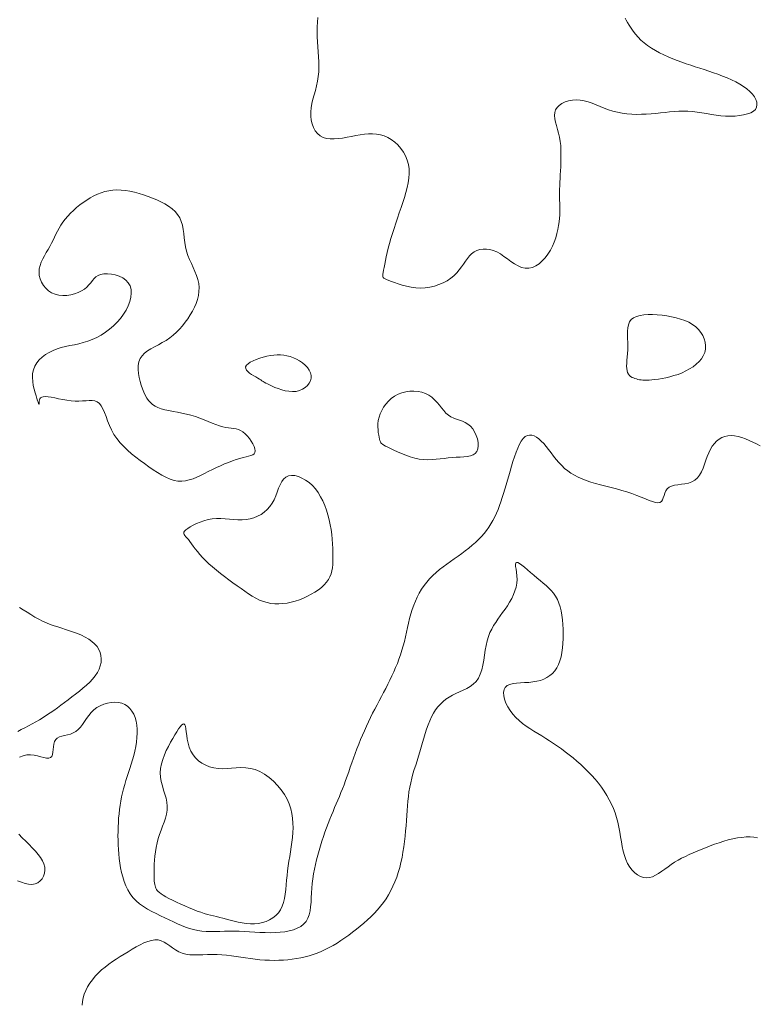
# Model space of a CAD drawing. Units: metres. Extents: x 364306 to 365868, y 4307171 to 4308686.
# Drawn here: x 364767 to 364796, y 4307940 to 4307979 of the extents above; entities that cross this region are included whole.
import ezdxf

# ---------------------------------------------------------------- set-up
doc = ezdxf.new("R2010")
doc.units = ezdxf.units.M
for name, color, linetype in [('10_00', 7, 'Continuous'), ('10_50', 1, 'Continuous'), ('9_50', 1, 'Continuous')]:
    doc.layers.add(name, color=color, linetype=linetype)

msp = doc.modelspace()

# ---------------------------------------------------------------- linework, layer by layer
at = {"layer": '10_00', "color": 18, "linetype": 'Continuous', "lineweight": 0, "true_color": 0x000000, "elevation": -10, "flags": 128}
for points in [[(364781.837, 4307970.048), (364781.897, 4307970.244), (364781.961, 4307970.444), (364782.028, 4307970.647), (364782.097, 4307970.852), (364782.167, 4307971.057), (364782.236, 4307971.262), (364782.303, 4307971.464), (364782.367, 4307971.663), (364782.426, 4307971.859), (364782.477, 4307972.052), (364782.518, 4307972.24), (364782.546, 4307972.425), (364782.558, 4307972.607), (364782.553, 4307972.785), (364782.528, 4307972.958), (364782.48, 4307973.128), (364782.412, 4307973.291), (364782.327, 4307973.447), (364782.225, 4307973.592), (364782.111, 4307973.724), (364781.985, 4307973.841), (364781.852, 4307973.942), (364781.712, 4307974.024), (364781.568, 4307974.085), (364781.421, 4307974.127), (364781.27, 4307974.152), (364781.115, 4307974.162), (364780.957, 4307974.159), (364780.794, 4307974.146), (364780.628, 4307974.124), (364780.458, 4307974.095), (364780.285, 4307974.062), (364780.11, 4307974.029), (364779.936, 4307973.998), (364779.766, 4307973.975), (364779.601, 4307973.962), (364779.445, 4307973.963), (364779.299, 4307973.982), (364779.167, 4307974.024), (364779.049, 4307974.09), (364778.948, 4307974.178), (364778.863, 4307974.287), (364778.794, 4307974.412), (364778.742, 4307974.551), (364778.707, 4307974.701), (364778.688, 4307974.858), (364778.687, 4307975.021), (364778.703, 4307975.186), (364778.733, 4307975.353), (364778.772, 4307975.523), (364778.818, 4307975.695), (364778.865, 4307975.871), (364778.91, 4307976.049), (364778.95, 4307976.231), (364778.979, 4307976.417), (364778.996, 4307976.606), (364779.002, 4307976.799), (364778.999, 4307976.993), (364778.99, 4307977.19), (364778.976, 4307977.388), (364778.962, 4307977.586), (364778.948, 4307977.783), (364778.937, 4307977.979), (364778.933, 4307978.173), (364778.935, 4307978.365), (364778.944, 4307978.553), (364778.963, 4307978.738)], [(364791.044, 4307978.717), (364791.09, 4307978.632), (364791.144, 4307978.536), (364791.207, 4307978.43), (364791.279, 4307978.319), (364791.361, 4307978.202), (364791.453, 4307978.084), (364791.555, 4307977.965), (364791.669, 4307977.848), (364791.794, 4307977.736), (364791.931, 4307977.63), (364792.079, 4307977.53), (364792.235, 4307977.436), (364792.399, 4307977.348), (364792.568, 4307977.265), (364792.741, 4307977.187), (364792.917, 4307977.113), (364793.094, 4307977.044), (364793.271, 4307976.98), (364793.448, 4307976.918), (364793.625, 4307976.859), (364793.801, 4307976.801), (364793.979, 4307976.744), (364794.157, 4307976.687), (364794.336, 4307976.628), (364794.517, 4307976.567), (364794.698, 4307976.503), (364794.879, 4307976.435), (364795.058, 4307976.363), (364795.231, 4307976.288), (364795.398, 4307976.207), (364795.555, 4307976.121), (364795.701, 4307976.03), (364795.833, 4307975.933), (364795.95, 4307975.831), (364796.05, 4307975.724), (364796.129, 4307975.615), (364796.188, 4307975.507), (364796.222, 4307975.402), (364796.232, 4307975.302), (364796.214, 4307975.209), (364796.167, 4307975.125), (364796.089, 4307975.053), (364795.984, 4307974.992), (364795.856, 4307974.943), (364795.708, 4307974.904), (364795.545, 4307974.877), (364795.37, 4307974.861), (364795.187, 4307974.856), (364795, 4307974.861), (364794.813, 4307974.876), (364794.625, 4307974.899), (364794.438, 4307974.927), (364794.252, 4307974.958), (364794.067, 4307974.988), (364793.882, 4307975.016), (364793.699, 4307975.039), (364793.517, 4307975.053), (364793.336, 4307975.057), (364793.157, 4307975.053), (364792.977, 4307975.041), (364792.798, 4307975.025), (364792.618, 4307975.006), (364792.436, 4307974.986), (364792.253, 4307974.966), (364792.067, 4307974.949), (364791.878, 4307974.937), (364791.687, 4307974.93), (364791.495, 4307974.929), (364791.304, 4307974.936), (364791.115, 4307974.951), (364790.928, 4307974.974), (364790.745, 4307975.008), (364790.567, 4307975.052), (364790.395, 4307975.108), (364790.228, 4307975.17), (364790.065, 4307975.237), (364789.906, 4307975.303), (364789.749, 4307975.366), (364789.594, 4307975.42), (364789.439, 4307975.463), (364789.283, 4307975.489), (364789.127, 4307975.497), (364788.973, 4307975.487), (364788.825, 4307975.459), (364788.687, 4307975.415), (364788.563, 4307975.356), (364788.457, 4307975.283), (364788.372, 4307975.198), (364788.313, 4307975.102), (364788.281, 4307974.995), (364788.274, 4307974.88), (364788.287, 4307974.755), (364788.314, 4307974.623), (364788.35, 4307974.484), (364788.392, 4307974.337), (364788.432, 4307974.185), (364788.468, 4307974.028), (364788.494, 4307973.866), (364788.512, 4307973.7), (364788.522, 4307973.533), (364788.525, 4307973.364), (364788.524, 4307973.196), (364788.519, 4307973.029), (364788.512, 4307972.865), (364788.504, 4307972.705), (364788.495, 4307972.55), (364788.488, 4307972.401), (364788.481, 4307972.258), (364788.476, 4307972.121), (364788.471, 4307971.991), (364788.468, 4307971.868), (364788.467, 4307971.753), (364788.468, 4307971.645), (364788.471, 4307971.546), (364788.475, 4307971.452), (364788.479, 4307971.361), (364788.482, 4307971.269), (364788.484, 4307971.175), (364788.483, 4307971.074), (364788.478, 4307970.964), (364788.469, 4307970.843), (364788.454, 4307970.707), (364788.432, 4307970.56), (364788.402, 4307970.403), (364788.364, 4307970.241), (364788.317, 4307970.075), (364788.259, 4307969.908), (364788.189, 4307969.743), (364788.107, 4307969.583), (364788.013, 4307969.432), (364787.906, 4307969.291), (364787.79, 4307969.165), (364787.665, 4307969.057), (364787.534, 4307968.971), (364787.398, 4307968.91), (364787.259, 4307968.876), (364787.119, 4307968.875), (364786.978, 4307968.907), (364786.838, 4307968.967), (364786.698, 4307969.048), (364786.558, 4307969.143), (364786.419, 4307969.244), (364786.279, 4307969.345), (364786.14, 4307969.439), (364786.001, 4307969.518), (364785.863, 4307969.576), (364785.726, 4307969.614), (364785.591, 4307969.631), (364785.461, 4307969.629), (364785.337, 4307969.609), (364785.22, 4307969.571), (364785.111, 4307969.517), (364785.012, 4307969.446), (364784.923, 4307969.361), (364784.842, 4307969.264), (364784.765, 4307969.157), (364784.688, 4307969.044), (364784.609, 4307968.927), (364784.522, 4307968.81), (364784.426, 4307968.695), (364784.316, 4307968.585), (364784.189, 4307968.482), (364784.047, 4307968.389), (364783.892, 4307968.306), (364783.727, 4307968.236), (364783.553, 4307968.178), (364783.372, 4307968.136), (364783.187, 4307968.109), (364783, 4307968.1), (364782.813, 4307968.109), (364782.629, 4307968.133), (364782.451, 4307968.168), (364782.281, 4307968.212), (364782.124, 4307968.261), (364781.981, 4307968.311), (364781.855, 4307968.358), (364781.75, 4307968.4), (364781.668, 4307968.433), (364781.606, 4307968.461), (364781.563, 4307968.487), (364781.536, 4307968.514), (364781.522, 4307968.547), (364781.519, 4307968.589), (364781.524, 4307968.643), (364781.536, 4307968.714), (364781.551, 4307968.804), (364781.57, 4307968.913), (364781.593, 4307969.038), (364781.62, 4307969.179), (364781.652, 4307969.332), (364781.69, 4307969.498), (364781.733, 4307969.673), (364781.782, 4307969.857), (364781.837, 4307970.048)], [(364767.832, 4307965.029), (364767.909, 4307965.159), (364768.008, 4307965.279), (364768.124, 4307965.387), (364768.255, 4307965.484), (364768.398, 4307965.569), (364768.551, 4307965.643), (364768.711, 4307965.706), (364768.876, 4307965.756), (364769.044, 4307965.799), (364769.215, 4307965.836), (364769.388, 4307965.872), (364769.563, 4307965.91), (364769.74, 4307965.954), (364769.917, 4307966.007), (364770.094, 4307966.072), (364770.271, 4307966.153), (364770.445, 4307966.249), (364770.614, 4307966.358), (364770.777, 4307966.48), (364770.932, 4307966.613), (364771.076, 4307966.756), (364771.208, 4307966.907), (364771.325, 4307967.067), (364771.426, 4307967.232), (364771.508, 4307967.4), (364771.571, 4307967.568), (364771.611, 4307967.734), (364771.627, 4307967.893), (364771.617, 4307968.044), (364771.579, 4307968.182), (364771.511, 4307968.306), (364771.413, 4307968.411), (364771.29, 4307968.498), (364771.15, 4307968.567), (364770.998, 4307968.618), (364770.843, 4307968.65), (364770.69, 4307968.664), (364770.548, 4307968.659), (364770.423, 4307968.636), (364770.319, 4307968.595), (364770.234, 4307968.538), (364770.162, 4307968.47), (364770.096, 4307968.393), (364770.032, 4307968.31), (364769.963, 4307968.224), (364769.885, 4307968.14), (364769.79, 4307968.06), (364769.676, 4307967.987), (364769.545, 4307967.923), (364769.4, 4307967.871), (364769.247, 4307967.832), (364769.089, 4307967.81), (364768.93, 4307967.804), (364768.775, 4307967.819), (364768.628, 4307967.855), (364768.493, 4307967.915), (364768.37, 4307967.995), (364768.263, 4307968.092), (364768.172, 4307968.204), (364768.099, 4307968.326), (364768.045, 4307968.456), (364768.011, 4307968.59), (364768, 4307968.725), (364768.011, 4307968.858), (364768.042, 4307968.989), (364768.088, 4307969.118), (364768.147, 4307969.245), (364768.214, 4307969.371), (364768.286, 4307969.495), (364768.359, 4307969.617), (364768.428, 4307969.739), (364768.492, 4307969.859), (364768.551, 4307969.978), (364768.608, 4307970.097), (364768.665, 4307970.215), (364768.724, 4307970.333), (364768.788, 4307970.451), (364768.859, 4307970.569), (364768.938, 4307970.687), (364769.029, 4307970.805), (364769.129, 4307970.923), (364769.238, 4307971.039), (364769.355, 4307971.153), (364769.478, 4307971.262), (364769.607, 4307971.368), (364769.739, 4307971.467), (364769.874, 4307971.56), (364770.012, 4307971.644), (364770.151, 4307971.721), (364770.293, 4307971.788), (364770.438, 4307971.845), (364770.587, 4307971.891), (364770.74, 4307971.925), (364770.897, 4307971.948), (364771.06, 4307971.957), (364771.227, 4307971.953), (364771.399, 4307971.936), (364771.575, 4307971.908), (364771.752, 4307971.869), (364771.931, 4307971.822), (364772.109, 4307971.767), (364772.286, 4307971.705), (364772.46, 4307971.639), (364772.63, 4307971.567), (364772.795, 4307971.491), (364772.951, 4307971.408), (364773.097, 4307971.318), (364773.23, 4307971.22), (364773.348, 4307971.112), (364773.449, 4307970.994), (364773.531, 4307970.864), (364773.592, 4307970.721), (364773.636, 4307970.568), (364773.668, 4307970.407), (364773.692, 4307970.239), (364773.713, 4307970.068), (364773.736, 4307969.894), (364773.764, 4307969.721), (364773.803, 4307969.55), (364773.857, 4307969.383), (364773.921, 4307969.221), (364773.991, 4307969.061), (364774.063, 4307968.904), (364774.132, 4307968.749), (364774.194, 4307968.594), (364774.244, 4307968.439), (364774.278, 4307968.283), (364774.293, 4307968.126), (364774.288, 4307967.969), (364774.265, 4307967.811), (364774.227, 4307967.653), (364774.174, 4307967.496), (364774.109, 4307967.341), (364774.033, 4307967.189), (364773.947, 4307967.04), (364773.853, 4307966.894), (364773.752, 4307966.753), (364773.643, 4307966.617), (364773.527, 4307966.487), (364773.404, 4307966.363), (364773.274, 4307966.248), (364773.137, 4307966.14), (364772.993, 4307966.042), (364772.844, 4307965.952), (364772.692, 4307965.869), (364772.542, 4307965.79), (364772.399, 4307965.71), (364772.266, 4307965.626), (364772.148, 4307965.536), (364772.049, 4307965.436), (364771.973, 4307965.323), (364771.924, 4307965.194), (364771.899, 4307965.052), (364771.895, 4307964.901), (364771.908, 4307964.745), (364771.936, 4307964.586), (364771.975, 4307964.428), (364772.021, 4307964.276), (364772.071, 4307964.133), (364772.124, 4307964.002), (364772.178, 4307963.883), (364772.238, 4307963.775), (364772.305, 4307963.679), (364772.38, 4307963.594), (364772.465, 4307963.519), (364772.564, 4307963.455), (364772.677, 4307963.4), (364772.806, 4307963.354), (364772.949, 4307963.316), (364773.104, 4307963.282), (364773.269, 4307963.25), (364773.44, 4307963.218), (364773.616, 4307963.184), (364773.794, 4307963.146), (364773.972, 4307963.1), (364774.148, 4307963.046), (364774.32, 4307962.985), (364774.487, 4307962.921), (364774.649, 4307962.856), (364774.805, 4307962.792), (364774.953, 4307962.734), (364775.092, 4307962.684), (364775.222, 4307962.644), (364775.342, 4307962.617), (364775.453, 4307962.599), (364775.557, 4307962.586), (364775.655, 4307962.574), (364775.748, 4307962.558), (364775.837, 4307962.534), (364775.926, 4307962.497), (364776.014, 4307962.444), (364776.103, 4307962.372), (364776.189, 4307962.284), (364776.271, 4307962.185), (364776.345, 4307962.08), (364776.408, 4307961.973), (364776.457, 4307961.87), (364776.489, 4307961.776), (364776.5, 4307961.694), (364776.489, 4307961.63), (364776.455, 4307961.58), (364776.402, 4307961.542), (364776.33, 4307961.511), (364776.242, 4307961.485), (364776.139, 4307961.46), (364776.022, 4307961.432), (364775.893, 4307961.398), (364775.755, 4307961.355), (364775.608, 4307961.304), (364775.455, 4307961.246), (364775.298, 4307961.181), (364775.138, 4307961.111), (364774.976, 4307961.038), (364774.815, 4307960.962), (364774.657, 4307960.884), (364774.503, 4307960.806), (364774.352, 4307960.731), (364774.204, 4307960.662), (364774.057, 4307960.601), (364773.91, 4307960.553), (364773.763, 4307960.519), (364773.614, 4307960.504), (364773.463, 4307960.509), (364773.308, 4307960.538), (364773.151, 4307960.589), (364772.99, 4307960.659), (364772.827, 4307960.744), (364772.661, 4307960.843), (364772.494, 4307960.953), (364772.324, 4307961.071), (364772.153, 4307961.194), (364771.981, 4307961.321), (364771.81, 4307961.451), (364771.642, 4307961.585), (364771.481, 4307961.724), (364771.328, 4307961.868), (364771.186, 4307962.019), (364771.057, 4307962.178), (364770.944, 4307962.344), (364770.849, 4307962.519), (364770.768, 4307962.697), (364770.697, 4307962.874), (364770.634, 4307963.044), (364770.573, 4307963.203), (364770.513, 4307963.345), (364770.448, 4307963.465), (364770.375, 4307963.558), (364770.291, 4307963.621), (364770.196, 4307963.658), (364770.09, 4307963.674), (364769.974, 4307963.676), (364769.848, 4307963.668), (364769.713, 4307963.658), (364769.569, 4307963.65), (364769.417, 4307963.65), (364769.257, 4307963.662), (364769.094, 4307963.685), (364768.93, 4307963.715), (364768.771, 4307963.748), (364768.619, 4307963.779), (364768.479, 4307963.807), (364768.355, 4307963.826), (364768.25, 4307963.833), (364768.168, 4307963.826), (364768.106, 4307963.806), (364768.061, 4307963.776), (364768.031, 4307963.739), (364768.013, 4307963.699), (364768.004, 4307963.657), (364768.001, 4307963.618), (364768, 4307963.583), (364768, 4307963.556), (364767.999, 4307963.539), (364767.996, 4307963.533), (364767.989, 4307963.541), (364767.98, 4307963.565), (364767.965, 4307963.607), (364767.944, 4307963.668), (364767.916, 4307963.75), (364767.882, 4307963.855), (364767.844, 4307963.979), (364767.807, 4307964.118), (364767.774, 4307964.267), (364767.751, 4307964.423), (364767.741, 4307964.582), (364767.748, 4307964.738), (364767.778, 4307964.889), (364767.832, 4307965.029)], [(364767.235, 4307949.652), (364767.375, 4307949.709), (364767.517, 4307949.741), (364767.662, 4307949.747), (364767.805, 4307949.732), (364767.943, 4307949.705), (364768.073, 4307949.672), (364768.193, 4307949.641), (364768.299, 4307949.619), (364768.387, 4307949.615), (364768.455, 4307949.634), (364768.502, 4307949.683), (364768.53, 4307949.757), (364768.547, 4307949.85), (364768.558, 4307949.953), (364768.568, 4307950.061), (364768.584, 4307950.167), (364768.611, 4307950.264), (364768.655, 4307950.345), (364768.719, 4307950.406), (364768.802, 4307950.45), (364768.899, 4307950.482), (364769.006, 4307950.508), (364769.118, 4307950.533), (364769.232, 4307950.564), (364769.343, 4307950.605), (364769.447, 4307950.662), (364769.541, 4307950.739), (364769.627, 4307950.833), (364769.709, 4307950.94), (364769.788, 4307951.055), (364769.87, 4307951.174), (364769.956, 4307951.293), (364770.051, 4307951.406), (364770.157, 4307951.51), (364770.277, 4307951.601), (364770.408, 4307951.677), (364770.547, 4307951.738), (364770.692, 4307951.782), (364770.837, 4307951.809), (364770.981, 4307951.818), (364771.12, 4307951.807), (364771.25, 4307951.776), (364771.369, 4307951.725), (364771.476, 4307951.654), (364771.571, 4307951.566), (364771.653, 4307951.462), (364771.722, 4307951.343), (364771.777, 4307951.211), (364771.819, 4307951.069), (364771.847, 4307950.917), (364771.861, 4307950.757), (364771.862, 4307950.591), (364771.852, 4307950.42), (364771.831, 4307950.245), (364771.802, 4307950.069), (364771.766, 4307949.893), (364771.724, 4307949.718), (364771.677, 4307949.546), (364771.627, 4307949.377), (364771.576, 4307949.212), (364771.523, 4307949.05), (364771.47, 4307948.89), (364771.419, 4307948.731), (364771.37, 4307948.572), (364771.324, 4307948.413), (364771.282, 4307948.253), (364771.245, 4307948.091), (364771.213, 4307947.927), (364771.186, 4307947.761), (364771.163, 4307947.594), (364771.145, 4307947.425), (364771.13, 4307947.254), (364771.119, 4307947.083), (364771.111, 4307946.91), (364771.106, 4307946.736), (364771.105, 4307946.561), (364771.107, 4307946.385), (364771.113, 4307946.207), (364771.123, 4307946.029), (364771.137, 4307945.85), (364771.156, 4307945.669), (364771.18, 4307945.487), (364771.209, 4307945.304), (364771.245, 4307945.122), (364771.289, 4307944.942), (364771.343, 4307944.766), (364771.408, 4307944.596), (364771.486, 4307944.433), (364771.579, 4307944.28), (364771.688, 4307944.138), (364771.813, 4307944.009), (364771.953, 4307943.891), (364772.106, 4307943.783), (364772.267, 4307943.683), (364772.435, 4307943.59), (364772.607, 4307943.503), (364772.78, 4307943.419), (364772.951, 4307943.337), (364773.117, 4307943.257), (364773.281, 4307943.179), (364773.441, 4307943.104), (364773.6, 4307943.034), (364773.758, 4307942.971), (364773.917, 4307942.916), (364774.077, 4307942.871), (364774.24, 4307942.837), (364774.406, 4307942.814), (364774.575, 4307942.801), (364774.748, 4307942.797), (364774.925, 4307942.798), (364775.106, 4307942.802), (364775.291, 4307942.807), (364775.48, 4307942.811), (364775.673, 4307942.811), (364775.871, 4307942.806), (364776.073, 4307942.796), (364776.276, 4307942.785), (364776.481, 4307942.772), (364776.685, 4307942.761), (364776.889, 4307942.754), (364777.09, 4307942.751), (364777.287, 4307942.755), (364777.48, 4307942.767), (364777.665, 4307942.789), (364777.841, 4307942.822), (364778.006, 4307942.867), (364778.156, 4307942.926), (364778.29, 4307942.999), (364778.405, 4307943.088), (364778.499, 4307943.194), (364778.57, 4307943.317), (364778.622, 4307943.457), (364778.657, 4307943.61), (364778.68, 4307943.774), (364778.695, 4307943.948), (364778.705, 4307944.128), (364778.714, 4307944.313), (364778.725, 4307944.5), (364778.743, 4307944.687), (364778.766, 4307944.875), (364778.795, 4307945.062), (364778.83, 4307945.249), (364778.869, 4307945.435), (364778.912, 4307945.62), (364778.96, 4307945.805), (364779.011, 4307945.988), (364779.065, 4307946.17), (364779.122, 4307946.351), (364779.181, 4307946.53), (364779.242, 4307946.705), (364779.305, 4307946.878), (364779.368, 4307947.046), (364779.432, 4307947.21), (364779.496, 4307947.369), (364779.56, 4307947.523), (364779.623, 4307947.672), (364779.686, 4307947.82), (364779.749, 4307947.966), (364779.811, 4307948.113), (364779.873, 4307948.261), (364779.935, 4307948.414), (364779.996, 4307948.571), (364780.057, 4307948.735), (364780.117, 4307948.905), (364780.178, 4307949.079), (364780.24, 4307949.257), (364780.303, 4307949.437), (364780.367, 4307949.619), (364780.433, 4307949.801), (364780.501, 4307949.983), (364780.571, 4307950.163), (364780.643, 4307950.342), (364780.718, 4307950.518), (364780.794, 4307950.694), (364780.873, 4307950.867), (364780.953, 4307951.039), (364781.035, 4307951.209), (364781.119, 4307951.377), (364781.204, 4307951.543), (364781.29, 4307951.708), (364781.377, 4307951.871), (364781.463, 4307952.034), (364781.549, 4307952.196), (364781.633, 4307952.358), (364781.716, 4307952.52), (364781.797, 4307952.682), (364781.875, 4307952.846), (364781.95, 4307953.01), (364782.022, 4307953.175), (364782.09, 4307953.342), (364782.154, 4307953.51), (364782.214, 4307953.681), (364782.27, 4307953.854), (364782.321, 4307954.029), (364782.367, 4307954.207), (364782.41, 4307954.387), (364782.45, 4307954.567), (364782.49, 4307954.748), (364782.531, 4307954.928), (364782.574, 4307955.107), (364782.621, 4307955.283), (364782.673, 4307955.456), (364782.732, 4307955.625), (364782.798, 4307955.79), (364782.871, 4307955.95), (364782.952, 4307956.105), (364783.041, 4307956.254), (364783.138, 4307956.398), (364783.244, 4307956.536), (364783.358, 4307956.667), (364783.481, 4307956.792), (364783.612, 4307956.912), (364783.748, 4307957.026), (364783.89, 4307957.137), (364784.035, 4307957.245), (364784.182, 4307957.35), (364784.329, 4307957.455), (364784.475, 4307957.559), (364784.62, 4307957.664), (364784.761, 4307957.77), (364784.898, 4307957.877), (364785.031, 4307957.986), (364785.158, 4307958.097), (364785.279, 4307958.211), (364785.394, 4307958.328), (364785.5, 4307958.448), (364785.598, 4307958.572), (364785.688, 4307958.699), (364785.772, 4307958.83), (364785.848, 4307958.965), (364785.92, 4307959.104), (364785.986, 4307959.247), (364786.048, 4307959.393), (364786.106, 4307959.544), (364786.162, 4307959.699), (364786.215, 4307959.859), (364786.267, 4307960.022), (364786.317, 4307960.19), (364786.368, 4307960.362), (364786.418, 4307960.539), (364786.47, 4307960.719), (364786.523, 4307960.905), (364786.578, 4307961.094), (364786.635, 4307961.283), (364786.695, 4307961.468), (364786.758, 4307961.645), (364786.824, 4307961.809), (364786.893, 4307961.957), (364786.965, 4307962.083), (364787.042, 4307962.185), (364787.122, 4307962.257), (364787.205, 4307962.302), (364787.291, 4307962.32), (364787.38, 4307962.315), (364787.471, 4307962.286), (364787.563, 4307962.237), (364787.656, 4307962.169), (364787.75, 4307962.083), (364787.844, 4307961.982), (364787.938, 4307961.869), (364788.034, 4307961.747), (364788.132, 4307961.619), (364788.231, 4307961.488), (364788.334, 4307961.358), (364788.441, 4307961.233), (364788.552, 4307961.115), (364788.668, 4307961.007), (364788.79, 4307960.908), (364788.918, 4307960.819), (364789.054, 4307960.737), (364789.199, 4307960.663), (364789.354, 4307960.594), (364789.519, 4307960.531), (364789.696, 4307960.471), (364789.884, 4307960.415), (364790.082, 4307960.361), (364790.287, 4307960.307), (364790.496, 4307960.254), (364790.706, 4307960.199), (364790.915, 4307960.142), (364791.119, 4307960.082), (364791.316, 4307960.017), (364791.504, 4307959.947), (364791.679, 4307959.877), (364791.842, 4307959.809), (364791.991, 4307959.748), (364792.124, 4307959.7), (364792.24, 4307959.667), (364792.338, 4307959.655), (364792.416, 4307959.668), (364792.473, 4307959.708), (364792.516, 4307959.77), (364792.548, 4307959.849), (364792.577, 4307959.938), (364792.608, 4307960.031), (364792.648, 4307960.121), (364792.701, 4307960.202), (364792.774, 4307960.268), (364792.871, 4307960.314), (364792.987, 4307960.344), (364793.118, 4307960.365), (364793.258, 4307960.382), (364793.401, 4307960.403), (364793.541, 4307960.432), (364793.673, 4307960.476), (364793.792, 4307960.542), (364793.892, 4307960.633), (364793.976, 4307960.746), (364794.047, 4307960.877), (364794.109, 4307961.021), (364794.166, 4307961.172), (364794.219, 4307961.327), (364794.274, 4307961.479), (364794.333, 4307961.625), (364794.4, 4307961.76), (364794.474, 4307961.882), (364794.556, 4307961.99), (364794.646, 4307962.083), (364794.743, 4307962.161), (364794.849, 4307962.223), (364794.962, 4307962.267), (364795.083, 4307962.292), (364795.212, 4307962.298), (364795.347, 4307962.287), (364795.487, 4307962.26), (364795.631, 4307962.22), (364795.777, 4307962.168), (364795.925, 4307962.108), (364796.072, 4307962.04), (364796.217, 4307961.967), (364796.359, 4307961.89)], [(364774.982, 4307959.032), (364775.151, 4307959.031), (364775.319, 4307959.022), (364775.488, 4307959.009), (364775.655, 4307958.995), (364775.82, 4307958.986), (364775.983, 4307958.984), (364776.143, 4307958.995), (364776.3, 4307959.022), (364776.451, 4307959.066), (364776.596, 4307959.124), (364776.732, 4307959.198), (364776.859, 4307959.287), (364776.976, 4307959.39), (364777.079, 4307959.506), (364777.169, 4307959.636), (364777.245, 4307959.778), (364777.309, 4307959.927), (364777.366, 4307960.078), (364777.421, 4307960.225), (364777.478, 4307960.363), (364777.541, 4307960.486), (364777.614, 4307960.589), (364777.701, 4307960.667), (364777.807, 4307960.714), (364777.927, 4307960.732), (364778.058, 4307960.722), (364778.197, 4307960.687), (364778.339, 4307960.629), (364778.482, 4307960.549), (364778.62, 4307960.45), (364778.75, 4307960.333), (364778.869, 4307960.201), (364778.977, 4307960.054), (364779.074, 4307959.896), (364779.161, 4307959.727), (364779.237, 4307959.55), (364779.304, 4307959.367), (364779.361, 4307959.178), (364779.41, 4307958.986), (364779.45, 4307958.793), (364779.482, 4307958.6), (364779.508, 4307958.409), (364779.527, 4307958.22), (364779.541, 4307958.037), (364779.549, 4307957.859), (364779.554, 4307957.689), (364779.556, 4307957.528), (364779.554, 4307957.377), (364779.548, 4307957.235), (364779.535, 4307957.101), (364779.514, 4307956.976), (364779.482, 4307956.856), (364779.438, 4307956.743), (364779.38, 4307956.633), (364779.306, 4307956.528), (364779.213, 4307956.425), (364779.105, 4307956.326), (364778.983, 4307956.23), (364778.849, 4307956.14), (364778.706, 4307956.056), (364778.554, 4307955.978), (364778.398, 4307955.908), (364778.238, 4307955.845), (364778.077, 4307955.792), (364777.915, 4307955.748), (364777.754, 4307955.715), (364777.593, 4307955.692), (364777.433, 4307955.682), (364777.276, 4307955.685), (364777.12, 4307955.7), (364776.968, 4307955.73), (364776.82, 4307955.775), (364776.674, 4307955.833), (364776.529, 4307955.903), (364776.385, 4307955.985), (364776.24, 4307956.076), (364776.092, 4307956.175), (364775.942, 4307956.281), (364775.787, 4307956.394), (364775.627, 4307956.51), (364775.463, 4307956.631), (364775.299, 4307956.754), (364775.137, 4307956.879), (364774.978, 4307957.006), (364774.826, 4307957.133), (364774.683, 4307957.259), (364774.551, 4307957.384), (364774.432, 4307957.507), (364774.325, 4307957.627), (364774.229, 4307957.742), (364774.143, 4307957.851), (364774.066, 4307957.954), (364773.996, 4307958.048), (364773.932, 4307958.132), (364773.873, 4307958.207), (364773.819, 4307958.269), (364773.771, 4307958.323), (364773.732, 4307958.369), (364773.706, 4307958.412), (364773.694, 4307958.452), (364773.699, 4307958.494), (364773.724, 4307958.538), (364773.772, 4307958.589), (364773.845, 4307958.647), (364773.94, 4307958.71), (364774.055, 4307958.775), (364774.186, 4307958.838), (364774.33, 4307958.898), (364774.485, 4307958.95), (364774.647, 4307958.992), (364774.814, 4307959.02), (364774.982, 4307959.032)], [(364767.149, 4307944.794), (364767.305, 4307944.734), (364767.453, 4307944.685), (364767.592, 4307944.655), (364767.722, 4307944.648), (364767.842, 4307944.669), (364767.949, 4307944.716), (364768.042, 4307944.785), (364768.118, 4307944.872), (364768.176, 4307944.974), (364768.214, 4307945.087), (364768.23, 4307945.207), (364768.222, 4307945.331), (364768.189, 4307945.455), (364768.132, 4307945.579), (364768.056, 4307945.704), (364767.962, 4307945.83), (364767.855, 4307945.957), (364767.736, 4307946.086), (364767.609, 4307946.217), (364767.476, 4307946.351), (364767.342, 4307946.488), (364767.207, 4307946.628)]]:
    msp.add_lwpolyline(points, dxfattribs=at)
at = {"layer": '10_50', "color": 1, "linetype": 'Continuous', "lineweight": 0, "true_color": 0xff0000, "elevation": -10.5, "flags": 128}
msp.add_lwpolyline([(364769.702, 4307939.903), (364769.708, 4307940.042), (364769.733, 4307940.184), (364769.777, 4307940.329), (364769.836, 4307940.475), (364769.911, 4307940.62), (364770, 4307940.763), (364770.101, 4307940.903), (364770.212, 4307941.038), (364770.333, 4307941.167), (364770.462, 4307941.288), (364770.598, 4307941.402), (364770.739, 4307941.511), (364770.886, 4307941.615), (364771.037, 4307941.715), (364771.19, 4307941.813), (364771.346, 4307941.909), (364771.504, 4307942.004), (364771.661, 4307942.099), (364771.818, 4307942.19), (364771.973, 4307942.275), (364772.125, 4307942.349), (364772.273, 4307942.409), (364772.416, 4307942.451), (364772.553, 4307942.473), (364772.682, 4307942.469), (364772.803, 4307942.438), (364772.918, 4307942.385), (364773.03, 4307942.316), (364773.141, 4307942.237), (364773.254, 4307942.154), (364773.371, 4307942.073), (364773.495, 4307942.001), (364773.629, 4307941.944), (364773.774, 4307941.905), (364773.929, 4307941.883), (364774.094, 4307941.875), (364774.266, 4307941.876), (364774.444, 4307941.882), (364774.627, 4307941.89), (364774.813, 4307941.895), (364775, 4307941.895), (364775.187, 4307941.886), (364775.375, 4307941.868), (364775.562, 4307941.845), (364775.75, 4307941.818), (364775.937, 4307941.788), (364776.125, 4307941.759), (364776.312, 4307941.731), (364776.5, 4307941.706), (364776.687, 4307941.687), (364776.874, 4307941.674), (364777.06, 4307941.666), (364777.245, 4307941.663), (364777.427, 4307941.666), (364777.607, 4307941.675), (364777.785, 4307941.688), (364777.958, 4307941.708), (364778.128, 4307941.733), (364778.295, 4307941.763), (364778.459, 4307941.8), (364778.62, 4307941.843), (364778.779, 4307941.893), (364778.937, 4307941.95), (364779.094, 4307942.014), (364779.25, 4307942.086), (364779.406, 4307942.165), (364779.562, 4307942.252), (364779.718, 4307942.346), (364779.872, 4307942.446), (364780.026, 4307942.55), (364780.179, 4307942.659), (364780.33, 4307942.772), (364780.479, 4307942.888), (364780.627, 4307943.007), (364780.771, 4307943.128), (364780.912, 4307943.252), (364781.049, 4307943.38), (364781.182, 4307943.512), (364781.308, 4307943.648), (364781.429, 4307943.789), (364781.542, 4307943.936), (364781.647, 4307944.088), (364781.745, 4307944.245), (364781.835, 4307944.409), (364781.918, 4307944.578), (364781.994, 4307944.753), (364782.063, 4307944.934), (364782.126, 4307945.12), (364782.181, 4307945.313), (364782.23, 4307945.511), (364782.273, 4307945.713), (364782.311, 4307945.919), (364782.344, 4307946.128), (364782.372, 4307946.337), (364782.395, 4307946.546), (364782.416, 4307946.753), (364782.433, 4307946.958), (364782.447, 4307947.16), (364782.46, 4307947.357), (364782.473, 4307947.551), (364782.487, 4307947.741), (364782.503, 4307947.929), (364782.522, 4307948.113), (364782.547, 4307948.294), (364782.577, 4307948.472), (364782.614, 4307948.648), (364782.657, 4307948.822), (364782.705, 4307948.995), (364782.757, 4307949.167), (364782.811, 4307949.34), (364782.866, 4307949.513), (364782.922, 4307949.688), (364782.976, 4307949.865), (364783.029, 4307950.045), (364783.08, 4307950.226), (364783.132, 4307950.406), (364783.185, 4307950.584), (364783.24, 4307950.758), (364783.299, 4307950.926), (364783.363, 4307951.087), (364783.433, 4307951.238), (364783.509, 4307951.378), (364783.593, 4307951.508), (364783.684, 4307951.627), (364783.782, 4307951.737), (364783.888, 4307951.837), (364784.002, 4307951.929), (364784.124, 4307952.012), (364784.254, 4307952.087), (364784.391, 4307952.156), (364784.533, 4307952.221), (364784.676, 4307952.286), (364784.816, 4307952.356), (364784.95, 4307952.435), (364785.074, 4307952.526), (364785.184, 4307952.633), (364785.277, 4307952.761), (364785.351, 4307952.912), (364785.408, 4307953.083), (364785.452, 4307953.268), (364785.487, 4307953.462), (364785.517, 4307953.66), (364785.547, 4307953.857), (364785.58, 4307954.049), (364785.62, 4307954.23), (364785.671, 4307954.396), (364785.731, 4307954.549), (364785.801, 4307954.691), (364785.877, 4307954.825), (364785.96, 4307954.954), (364786.047, 4307955.08), (364786.138, 4307955.206), (364786.231, 4307955.335), (364786.325, 4307955.469), (364786.417, 4307955.607), (364786.505, 4307955.75), (364786.586, 4307955.895), (364786.657, 4307956.043), (364786.716, 4307956.193), (364786.76, 4307956.343), (364786.787, 4307956.494), (364786.795, 4307956.644), (364786.789, 4307956.789), (364786.775, 4307956.924), (364786.757, 4307957.046), (364786.742, 4307957.15), (364786.736, 4307957.232), (364786.743, 4307957.288), (364786.771, 4307957.313), (364786.822, 4307957.304), (364786.895, 4307957.265), (364786.986, 4307957.201), (364787.091, 4307957.118), (364787.207, 4307957.021), (364787.33, 4307956.915), (364787.457, 4307956.806), (364787.583, 4307956.698), (364787.706, 4307956.595), (364787.824, 4307956.497), (364787.937, 4307956.401), (364788.043, 4307956.303), (364788.141, 4307956.202), (364788.231, 4307956.096), (364788.311, 4307955.98), (364788.382, 4307955.854), (364788.442, 4307955.714), (364788.491, 4307955.563), (364788.531, 4307955.402), (364788.562, 4307955.232), (364788.584, 4307955.055), (364788.6, 4307954.873), (364788.608, 4307954.687), (364788.611, 4307954.5), (364788.608, 4307954.313), (364788.599, 4307954.128), (364788.583, 4307953.946), (364788.559, 4307953.771), (364788.526, 4307953.603), (364788.482, 4307953.445), (364788.428, 4307953.299), (364788.361, 4307953.167), (364788.282, 4307953.049), (364788.19, 4307952.947), (364788.087, 4307952.859), (364787.972, 4307952.785), (364787.847, 4307952.723), (364787.713, 4307952.674), (364787.569, 4307952.637), (364787.417, 4307952.611), (364787.257, 4307952.595), (364787.095, 4307952.584), (364786.935, 4307952.575), (364786.781, 4307952.564), (364786.639, 4307952.545), (364786.514, 4307952.514), (364786.411, 4307952.467), (364786.333, 4307952.399), (364786.286, 4307952.308), (364786.268, 4307952.196), (364786.276, 4307952.068), (364786.308, 4307951.928), (364786.362, 4307951.782), (364786.435, 4307951.633), (364786.525, 4307951.486), (364786.63, 4307951.346), (364786.747, 4307951.216), (364786.874, 4307951.095), (364787.01, 4307950.983), (364787.154, 4307950.877), (364787.303, 4307950.776), (364787.456, 4307950.678), (364787.612, 4307950.582), (364787.769, 4307950.486), (364787.924, 4307950.389), (364788.079, 4307950.29), (364788.234, 4307950.189), (364788.387, 4307950.084), (364788.541, 4307949.976), (364788.693, 4307949.864), (364788.845, 4307949.747), (364788.997, 4307949.625), (364789.149, 4307949.497), (364789.299, 4307949.364), (364789.447, 4307949.225), (364789.591, 4307949.082), (364789.731, 4307948.935), (364789.866, 4307948.784), (364789.994, 4307948.629), (364790.115, 4307948.471), (364790.227, 4307948.31), (364790.33, 4307948.146), (364790.425, 4307947.979), (364790.511, 4307947.809), (364790.588, 4307947.635), (364790.656, 4307947.458), (364790.714, 4307947.276), (364790.764, 4307947.091), (364790.804, 4307946.902), (364790.838, 4307946.71), (364790.869, 4307946.518), (364790.899, 4307946.328), (364790.931, 4307946.141), (364790.97, 4307945.961), (364791.016, 4307945.787), (364791.074, 4307945.624), (364791.145, 4307945.472), (364791.229, 4307945.333), (364791.323, 4307945.211), (364791.426, 4307945.106), (364791.535, 4307945.021), (364791.65, 4307944.957), (364791.768, 4307944.918), (364791.887, 4307944.904), (364792.005, 4307944.917), (364792.124, 4307944.954), (364792.243, 4307945.011), (364792.363, 4307945.082), (364792.484, 4307945.165), (364792.607, 4307945.255), (364792.733, 4307945.347), (364792.862, 4307945.437), (364792.994, 4307945.523), (364793.13, 4307945.603), (364793.27, 4307945.68), (364793.415, 4307945.752), (364793.564, 4307945.823), (364793.718, 4307945.891), (364793.877, 4307945.959), (364794.042, 4307946.026), (364794.211, 4307946.094), (364794.386, 4307946.161), (364794.563, 4307946.227), (364794.743, 4307946.288), (364794.924, 4307946.346), (364795.104, 4307946.397), (364795.283, 4307946.44), (364795.46, 4307946.475), (364795.633, 4307946.5), (364795.8, 4307946.515), (364795.961, 4307946.518), (364796.113, 4307946.509), (364796.256, 4307946.488)], dxfattribs=at)
at = {"layer": '9_50', "color": 1, "linetype": 'Continuous', "lineweight": 0, "true_color": 0xff0000, "elevation": -9.5, "flags": 128}
for points in [[(364793.437, 4307964.839), (364793.582, 4307964.919), (364793.719, 4307965.007), (364793.843, 4307965.104), (364793.953, 4307965.209), (364794.047, 4307965.32), (364794.121, 4307965.439), (364794.175, 4307965.564), (364794.205, 4307965.695), (364794.211, 4307965.83), (364794.196, 4307965.965), (364794.16, 4307966.1), (364794.104, 4307966.231), (364794.028, 4307966.356), (364793.933, 4307966.472), (364793.821, 4307966.578), (364793.693, 4307966.671), (364793.55, 4307966.752), (364793.394, 4307966.822), (364793.228, 4307966.88), (364793.053, 4307966.93), (364792.872, 4307966.97), (364792.687, 4307967.002), (364792.5, 4307967.028), (364792.313, 4307967.046), (364792.129, 4307967.057), (364791.953, 4307967.058), (364791.786, 4307967.048), (364791.633, 4307967.024), (364791.496, 4307966.986), (364791.38, 4307966.932), (364791.288, 4307966.859), (364791.221, 4307966.767), (364791.177, 4307966.658), (364791.152, 4307966.534), (364791.14, 4307966.4), (364791.139, 4307966.258), (364791.143, 4307966.11), (364791.149, 4307965.96), (364791.152, 4307965.81), (364791.148, 4307965.664), (364791.14, 4307965.523), (364791.13, 4307965.387), (364791.119, 4307965.259), (364791.111, 4307965.14), (364791.107, 4307965.03), (364791.109, 4307964.932), (364791.121, 4307964.845), (364791.144, 4307964.772), (364791.176, 4307964.712), (364791.217, 4307964.662), (364791.264, 4307964.621), (364791.317, 4307964.588), (364791.373, 4307964.562), (364791.431, 4307964.541), (364791.49, 4307964.524), (364791.549, 4307964.509), (364791.609, 4307964.496), (364791.672, 4307964.486), (364791.739, 4307964.479), (364791.814, 4307964.476), (364791.898, 4307964.476), (364791.992, 4307964.48), (364792.1, 4307964.489), (364792.221, 4307964.501), (364792.355, 4307964.519), (364792.499, 4307964.543), (364792.651, 4307964.573), (364792.808, 4307964.609), (364792.967, 4307964.654), (364793.126, 4307964.706), (364793.284, 4307964.768)], [(364778.239, 4307964.067), (364778.357, 4307964.117), (364778.462, 4307964.183), (364778.551, 4307964.262), (364778.622, 4307964.353), (364778.672, 4307964.451), (364778.699, 4307964.555), (364778.7, 4307964.661), (364778.674, 4307964.767), (364778.623, 4307964.87), (364778.552, 4307964.97), (364778.462, 4307965.065), (364778.359, 4307965.153), (364778.245, 4307965.233), (364778.124, 4307965.303), (364778, 4307965.361), (364777.875, 4307965.407), (364777.749, 4307965.44), (364777.622, 4307965.462), (364777.495, 4307965.472), (364777.365, 4307965.472), (364777.232, 4307965.463), (364777.097, 4307965.444), (364776.958, 4307965.417), (364776.816, 4307965.382), (364776.676, 4307965.34), (364776.541, 4307965.292), (364776.417, 4307965.24), (364776.308, 4307965.183), (364776.22, 4307965.124), (364776.157, 4307965.062), (364776.125, 4307965), (364776.126, 4307964.938), (364776.156, 4307964.876), (364776.209, 4307964.816), (364776.278, 4307964.757), (364776.358, 4307964.702), (364776.443, 4307964.65), (364776.526, 4307964.602), (364776.601, 4307964.56), (364776.664, 4307964.522), (364776.717, 4307964.488), (364776.765, 4307964.457), (364776.811, 4307964.427), (364776.859, 4307964.397), (364776.915, 4307964.365), (364776.981, 4307964.329), (364777.063, 4307964.288), (364777.163, 4307964.242), (364777.278, 4307964.192), (364777.406, 4307964.144), (364777.543, 4307964.1), (364777.685, 4307964.063), (364777.829, 4307964.038), (364777.972, 4307964.028), (364778.11, 4307964.037)], [(364783.124, 4307961.356), (364783.292, 4307961.348), (364783.457, 4307961.352), (364783.619, 4307961.364), (364783.779, 4307961.381), (364783.937, 4307961.4), (364784.094, 4307961.418), (364784.25, 4307961.433), (364784.406, 4307961.443), (364784.558, 4307961.451), (364784.704, 4307961.461), (364784.84, 4307961.476), (364784.963, 4307961.5), (364785.069, 4307961.538), (364785.156, 4307961.594), (364785.22, 4307961.671), (364785.259, 4307961.772), (364785.273, 4307961.893), (364785.265, 4307962.026), (364785.237, 4307962.166), (364785.191, 4307962.306), (364785.129, 4307962.441), (364785.053, 4307962.564), (364784.964, 4307962.669), (364784.866, 4307962.752), (364784.76, 4307962.815), (364784.649, 4307962.865), (364784.534, 4307962.907), (364784.419, 4307962.946), (364784.306, 4307962.988), (364784.198, 4307963.038), (364784.095, 4307963.102), (364784.001, 4307963.183), (364783.913, 4307963.278), (364783.827, 4307963.383), (364783.741, 4307963.493), (364783.652, 4307963.603), (364783.556, 4307963.709), (364783.451, 4307963.807), (364783.333, 4307963.891), (364783.201, 4307963.957), (364783.057, 4307964.006), (364782.903, 4307964.037), (364782.744, 4307964.049), (364782.582, 4307964.044), (364782.422, 4307964.021), (364782.265, 4307963.98), (364782.117, 4307963.921), (364781.978, 4307963.845), (364781.852, 4307963.754), (364781.737, 4307963.649), (364781.636, 4307963.534), (364781.548, 4307963.411), (364781.474, 4307963.283), (364781.414, 4307963.151), (364781.371, 4307963.019), (364781.342, 4307962.888), (364781.327, 4307962.76), (364781.324, 4307962.638), (364781.329, 4307962.522), (364781.341, 4307962.415), (364781.357, 4307962.318), (364781.375, 4307962.232), (364781.392, 4307962.16), (364781.407, 4307962.102), (364781.423, 4307962.056), (364781.443, 4307962.018), (364781.469, 4307961.985), (364781.506, 4307961.954), (364781.556, 4307961.922), (364781.623, 4307961.885), (364781.711, 4307961.84), (364781.82, 4307961.785), (364781.95, 4307961.722), (364782.096, 4307961.655), (364782.255, 4307961.587), (364782.424, 4307961.522), (364782.599, 4307961.463), (364782.776, 4307961.413), (364782.952, 4307961.377)], [(364774.367, 4307943.553), (364774.499, 4307943.51), (364774.624, 4307943.473), (364774.743, 4307943.441), (364774.861, 4307943.411), (364774.98, 4307943.382), (364775.103, 4307943.351), (364775.232, 4307943.318), (364775.37, 4307943.281), (364775.515, 4307943.241), (364775.667, 4307943.202), (364775.824, 4307943.166), (364775.985, 4307943.135), (364776.147, 4307943.112), (364776.309, 4307943.1), (364776.47, 4307943.1), (364776.629, 4307943.116), (364776.782, 4307943.148), (364776.929, 4307943.195), (364777.067, 4307943.257), (364777.194, 4307943.334), (364777.309, 4307943.427), (364777.41, 4307943.534), (364777.494, 4307943.656), (364777.56, 4307943.792), (364777.611, 4307943.941), (364777.649, 4307944.1), (364777.677, 4307944.269), (364777.699, 4307944.446), (364777.716, 4307944.627), (364777.733, 4307944.813), (364777.752, 4307945), (364777.774, 4307945.187), (364777.801, 4307945.375), (364777.829, 4307945.562), (364777.859, 4307945.75), (364777.888, 4307945.937), (364777.916, 4307946.125), (364777.942, 4307946.312), (364777.963, 4307946.5), (364777.979, 4307946.687), (364777.987, 4307946.875), (364777.985, 4307947.062), (364777.972, 4307947.25), (364777.944, 4307947.437), (364777.9, 4307947.625), (364777.837, 4307947.812), (364777.753, 4307948), (364777.647, 4307948.186), (364777.521, 4307948.369), (364777.377, 4307948.545), (364777.219, 4307948.708), (364777.05, 4307948.856), (364776.871, 4307948.984), (364776.687, 4307949.089), (364776.5, 4307949.166), (364776.313, 4307949.214), (364776.126, 4307949.237), (364775.94, 4307949.242), (364775.755, 4307949.234), (364775.573, 4307949.221), (364775.393, 4307949.208), (364775.216, 4307949.201), (364775.042, 4307949.208), (364774.872, 4307949.234), (364774.709, 4307949.278), (364774.553, 4307949.339), (364774.408, 4307949.418), (364774.275, 4307949.514), (364774.157, 4307949.624), (364774.055, 4307949.75), (364773.972, 4307949.889), (364773.909, 4307950.04), (364773.863, 4307950.198), (364773.83, 4307950.356), (364773.807, 4307950.509), (364773.789, 4307950.649), (364773.773, 4307950.77), (364773.754, 4307950.866), (364773.731, 4307950.931), (364773.698, 4307950.959), (364773.656, 4307950.953), (364773.606, 4307950.917), (364773.548, 4307950.852), (364773.484, 4307950.764), (364773.413, 4307950.655), (364773.337, 4307950.529), (364773.256, 4307950.389), (364773.171, 4307950.238), (364773.086, 4307950.079), (364773.003, 4307949.912), (364772.928, 4307949.74), (364772.863, 4307949.565), (364772.812, 4307949.388), (364772.778, 4307949.211), (364772.766, 4307949.035), (364772.777, 4307948.862), (364772.806, 4307948.692), (364772.849, 4307948.525), (364772.898, 4307948.36), (364772.948, 4307948.198), (364772.993, 4307948.038), (364773.026, 4307947.879), (364773.042, 4307947.722), (364773.036, 4307947.567), (364773.011, 4307947.411), (364772.971, 4307947.256), (364772.919, 4307947.1), (364772.861, 4307946.942), (364772.8, 4307946.782), (364772.741, 4307946.619), (364772.688, 4307946.451), (364772.643, 4307946.28), (364772.607, 4307946.107), (364772.579, 4307945.934), (364772.557, 4307945.765), (364772.542, 4307945.601), (364772.532, 4307945.445), (364772.526, 4307945.299), (364772.522, 4307945.167), (364772.521, 4307945.049), (364772.522, 4307944.946), (364772.526, 4307944.855), (364772.531, 4307944.776), (364772.539, 4307944.706), (364772.548, 4307944.645), (364772.561, 4307944.591), (364772.575, 4307944.542), (364772.592, 4307944.497), (364772.614, 4307944.454), (364772.644, 4307944.412), (364772.683, 4307944.37), (364772.734, 4307944.326), (364772.8, 4307944.278), (364772.883, 4307944.226), (364772.986, 4307944.167), (364773.11, 4307944.101), (364773.251, 4307944.029), (364773.406, 4307943.954), (364773.57, 4307943.877), (364773.738, 4307943.802), (364773.906, 4307943.73), (364774.07, 4307943.663), (364774.224, 4307943.603)]]:
    msp.add_lwpolyline(points, close=True, dxfattribs=at)
msp.add_lwpolyline([(364767.164, 4307950.661), (364767.303, 4307950.737), (364767.444, 4307950.813), (364767.586, 4307950.89), (364767.728, 4307950.967), (364767.871, 4307951.046), (364768.014, 4307951.127), (364768.157, 4307951.212), (364768.298, 4307951.301), (364768.439, 4307951.395), (364768.58, 4307951.491), (364768.721, 4307951.591), (364768.862, 4307951.694), (364769.005, 4307951.8), (364769.148, 4307951.908), (364769.293, 4307952.019), (364769.439, 4307952.131), (364769.585, 4307952.244), (364769.727, 4307952.361), (364769.863, 4307952.479), (364769.991, 4307952.6), (364770.107, 4307952.723), (364770.21, 4307952.85), (364770.295, 4307952.98), (364770.363, 4307953.112), (364770.41, 4307953.247), (364770.438, 4307953.381), (364770.447, 4307953.515), (364770.435, 4307953.645), (364770.404, 4307953.771), (364770.352, 4307953.891), (364770.28, 4307954.004), (364770.187, 4307954.108), (364770.077, 4307954.203), (364769.952, 4307954.291), (364769.815, 4307954.371), (364769.668, 4307954.444), (364769.516, 4307954.51), (364769.359, 4307954.571), (364769.202, 4307954.626), (364769.047, 4307954.677), (364768.894, 4307954.725), (364768.742, 4307954.772), (364768.591, 4307954.821), (364768.44, 4307954.874), (364768.29, 4307954.933), (364768.139, 4307954.999), (364767.988, 4307955.076), (364767.836, 4307955.164), (364767.683, 4307955.259), (364767.531, 4307955.356), (364767.379, 4307955.451), (364767.229, 4307955.537)], dxfattribs=at)

doc.saveas('drawing.dxf')
